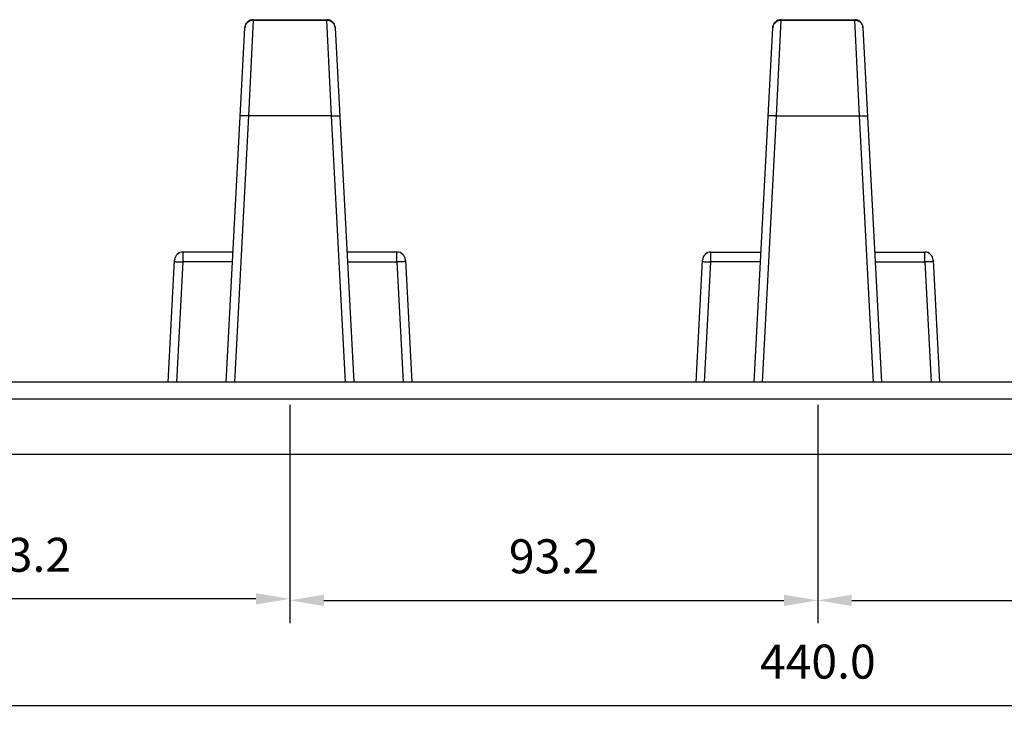
# Model space of a CAD drawing. Units: millimetres. Extents: x 3918 to 4628, y 203 to 697.
# Drawn here: x 4092 to 4266, y 393 to 518 of the extents above; entities that cross this region are included whole.
import ezdxf

# ---------------------------------------------------------------- set-up
doc = ezdxf.new("R2010")
doc.units = ezdxf.units.MM
doc.header["$MEASUREMENT"] = 0
doc.layers.add('02___PRT_ALL_AXES', color=7, linetype='Continuous')
doc.layers.add('DIM_尺度', color=3, linetype='Continuous', lineweight=0)
doc.dimstyles.new('CNS', dxfattribs={"dimscale": 4, "dimtxt": 3, "dimasz": 3, "dimexe": 2, "dimexo": 1, "dimgap": 1, "dimtad": 1, "dimlfac": -4.02456e-16, "dimzin": 1, "dimdsep": 46, "dimtxsty": 'Standard', "dimcen": 1, "dimclrd": 3, "dimclre": 3, "dimclrt": 1, "dimadec": 1, "dimazin": 0, "dimtm": 1e-09, "dimtfac": 1, "dimtmove": 0, "dimatfit": 3, "dimfxl": 0, "dimarcsym": 0})

# ---------------------------------------------------------------- blocks, each defined once
blk = doc.blocks.new('*D46')
at = {"layer": 'Defpoints', "color": 0}
for p in [(4139.9, 454.46), (4233.1, 454.46), (4233.1, 415.96)]:
    blk.add_point(p, dxfattribs=at)
at = {"layer": 'DIM_尺度', "color": 8, "lineweight": -2}
for p, q in [((4139.9, 450.46), (4139.9, 411.96)), ((4233.1, 450.46), (4233.1, 411.96)), ((4145.9, 415.96), (4227.1, 415.96))]:
    blk.add_line(p, q, dxfattribs=at)
at = {"layer": 'DIM_尺度', "color": 8}
for points in [[(4145.9, 416.96), (4145.9, 414.96), (4139.9, 415.96)], [(4227.1, 416.96), (4227.1, 414.96), (4233.1, 415.96)]]:
    blk.add_solid(points, dxfattribs=at)
at = {"layer": 'DIM_尺度', "color": 1, "insert": (4186.5, 422.96), "char_height": 6, "attachment_point": 5}
blk.add_mtext('93.2', dxfattribs=at)
blk = doc.blocks.new('*D47')
at = {"layer": 'Defpoints', "color": 0}
for p in [(4233.1, 454.46), (4326.3, 454.46), (4326.3, 415.96)]:
    blk.add_point(p, dxfattribs=at)
at = {"layer": 'DIM_尺度', "color": 8, "lineweight": -2}
for p, q in [((4233.1, 450.46), (4233.1, 411.96)), ((4326.3, 450.46), (4326.3, 411.96)), ((4239.1, 415.96), (4320.3, 415.96))]:
    blk.add_line(p, q, dxfattribs=at)
at = {"layer": 'DIM_尺度', "color": 8}
for points in [[(4239.1, 416.96), (4239.1, 414.96), (4233.1, 415.96)], [(4320.3, 416.96), (4320.3, 414.96), (4326.3, 415.96)]]:
    blk.add_solid(points, dxfattribs=at)
at = {"layer": 'DIM_尺度', "color": 1, "insert": (4279.7, 422.96), "char_height": 6, "attachment_point": 5}
blk.add_mtext('93.2', dxfattribs=at)
blk = doc.blocks.new('*D49')
at = {"layer": 'Defpoints', "color": 0}
for p in [(4046.7, 461.06), (4139.9, 453.46), (4046.7, 416.23)]:
    blk.add_point(p, dxfattribs=at)
at = {"layer": 'DIM_尺度', "color": 8, "lineweight": -2}
for p, q in [((4046.7, 457.06), (4046.7, 412.23)), ((4139.9, 449.46), (4139.9, 412.23)), ((4133.9, 416.23), (4052.7, 416.23))]:
    blk.add_line(p, q, dxfattribs=at)
at = {"layer": 'DIM_尺度', "color": 8}
for points in [[(4052.7, 417.23), (4052.7, 415.23), (4046.7, 416.23)], [(4133.9, 417.23), (4133.9, 415.23), (4139.9, 416.23)]]:
    blk.add_solid(points, dxfattribs=at)
at = {"layer": 'DIM_尺度', "color": 1, "insert": (4093.3, 423.23), "char_height": 6, "attachment_point": 5}
blk.add_mtext('93.2', dxfattribs=at)
blk = doc.blocks.new('*D53')
at = {"layer": 'Defpoints', "color": 0}
for p in [(4013.1, 447.34), (4453.1, 447.34), (4453.1, 397.37)]:
    blk.add_point(p, dxfattribs=at)
at = {"layer": 'DIM_尺度', "color": 8, "lineweight": -2}
for p, q in [((4013.1, 443.34), (4013.1, 393.37)), ((4453.1, 443.34), (4453.1, 393.37)), ((4019.1, 397.37), (4447.1, 397.37))]:
    blk.add_line(p, q, dxfattribs=at)
at = {"layer": 'DIM_尺度', "color": 8}
for points in [[(4019.1, 398.37), (4019.1, 396.37), (4013.1, 397.37)], [(4447.1, 398.37), (4447.1, 396.37), (4453.1, 397.37)]]:
    blk.add_solid(points, dxfattribs=at)
at = {"layer": 'DIM_尺度', "color": 1, "insert": (4233.1, 404.37), "char_height": 6, "attachment_point": 5}
blk.add_mtext('440.0', dxfattribs=at)

msp = doc.modelspace()

# ---------------------------------------------------------------- linework, layer by layer
at = {"color": 7, "linetype": 'Continuous'}
for p, q in [((4132.617, 501.48), (4133.433, 518.397)), ((4133.433, 518.481), (4146.376, 518.481)), ((4133.433, 518.397), (4133.433, 518.481)), ((4133.433, 518.397), (4146.376, 518.397)), ((4146.376, 518.481), (4146.376, 518.397)), ((4146.376, 518.397), (4147.192, 501.48)), ((4225.817, 501.48), (4226.633, 518.397)), ((4226.633, 518.397), (4226.633, 518.481)), ((4226.633, 518.481), (4239.576, 518.481)), ((4226.633, 518.397), (4239.576, 518.397)), ((4239.576, 518.481), (4239.576, 518.397)), ((4239.576, 518.397), (4240.392, 501.48)), ((4128.655, 454.46), (4131.935, 517.059)), ((4147.874, 517.059), (4151.155, 454.46)), ((4221.855, 454.46), (4225.135, 517.059)), ((4241.074, 517.059), (4244.355, 454.46)), ((4130.152, 454.46), (4132.617, 501.48)), ((4147.192, 501.48), (4132.617, 501.48)), ((4147.192, 501.48), (4149.657, 454.46)), ((4223.352, 454.46), (4225.817, 501.48)), ((4225.817, 501.48), (4240.392, 501.48)), ((4240.392, 501.48), (4242.857, 454.46)), ((4121.02, 475.71), (4121.033, 477.447)), ((4129.859, 477.46), (4121.033, 477.46)), ((4158.776, 477.46), (4149.95, 477.46)), ((4158.789, 475.71), (4158.776, 477.447)), ((4214.22, 475.71), (4214.233, 477.447)), ((4214.233, 477.46), (4223.059, 477.46)), ((4243.15, 477.46), (4251.976, 477.46)), ((4251.989, 475.71), (4251.976, 477.447)), ((4118.405, 454.46), (4119.535, 476.039)), ((4119.902, 454.46), (4121.016, 475.71)), ((4129.768, 475.71), (4121.016, 475.71)), ((4150.041, 475.71), (4158.793, 475.71)), ((4158.793, 475.71), (4159.907, 454.46)), ((4160.274, 476.039), (4161.405, 454.46)), ((4211.605, 454.46), (4212.735, 476.039)), ((4213.102, 454.46), (4214.216, 475.71)), ((4222.968, 475.71), (4214.216, 475.71)), ((4243.241, 475.71), (4251.993, 475.71)), ((4251.993, 475.71), (4253.107, 454.46)), ((4253.474, 476.039), (4254.605, 454.46)), ((4161.145, 454.46), (4118.664, 454.46)), ((4254.345, 454.46), (4211.864, 454.46))]:
    msp.add_line(p, q, dxfattribs=at)
at = {"color": 3, "linetype": 'Continuous'}
for p, q in [((4453.105, 451.46), (4013.105, 451.46)), ((4017.105, 441.76), (4449.105, 441.76))]:
    msp.add_line(p, q, dxfattribs=at)
at = {"color": 7, "linetype": 'Continuous'}
for centre, start, end in [((4133.433, 516.981), 90.00049, 176.9998), ((4146.376, 516.981), 2.99916, 90.00132), ((4226.633, 516.981), 90.00049, 176.9998), ((4239.576, 516.981), 2.99916, 90.00132), ((4121.033, 475.96), 90.00009, 177), ((4158.776, 475.96), 3, 89.99991), ((4214.233, 475.96), 90.00009, 177), ((4251.976, 475.96), 3, 89.99991)]:
    msp.add_arc(centre, 1.5, start, end, dxfattribs=at)
for points, start_tangent, end_tangent in [([(4131.935, 517.059), (4132.026, 517.479), (4132.246, 517.853), (4132.576, 518.147), (4132.984, 518.334), (4133.433, 518.397)], (0.052336, 0.9986295), (0.9999967, 0.0025786)), ([(4146.376, 518.397), (4146.825, 518.334), (4147.233, 518.147), (4147.563, 517.853), (4147.783, 517.479), (4147.874, 517.059)], (0.9999851, 0.0054507), (0.052336, -0.9986295)), ([(4225.135, 517.059), (4225.226, 517.479), (4225.446, 517.853), (4225.776, 518.147), (4226.184, 518.334), (4226.633, 518.397)], (0.052336, 0.9986295), (0.9999967, 0.0025786)), ([(4239.576, 518.397), (4240.025, 518.334), (4240.433, 518.147), (4240.763, 517.853), (4240.983, 517.479), (4241.074, 517.059)], (0.9999851, 0.0054507), (0.052336, -0.9986295)), ([(4132.617, 501.48), (4132.154, 501.5), (4131.737, 501.511), (4131.406, 501.51), (4131.193, 501.499), (4131.119, 501.478)], (-0.9986374, 0.0521856), (-0.052336, -0.9986295)), ([(4147.192, 501.48), (4147.655, 501.5), (4148.072, 501.511), (4148.403, 501.51), (4148.616, 501.499), (4148.69, 501.478)], (0.9986374, 0.0521856), (0.052336, -0.9986295)), ([(4225.817, 501.48), (4225.354, 501.5), (4224.937, 501.511), (4224.606, 501.51), (4224.393, 501.499), (4224.319, 501.478)], (-0.9986374, 0.0521856), (-0.052336, -0.9986295)), ([(4240.392, 501.48), (4240.855, 501.5), (4241.272, 501.511), (4241.603, 501.51), (4241.816, 501.499), (4241.89, 501.478)], (0.9986374, 0.0521856), (0.052336, -0.9986295)), ([(4119.521, 475.767), (4119.594, 475.763), (4119.807, 475.759), (4120.137, 475.749), (4120.555, 475.733), (4121.016, 475.71)], (-0.0522689, -0.998633), (1, -0.0001519)), ([(4160.288, 475.767), (4160.215, 475.763), (4160.003, 475.759), (4159.671, 475.749), (4159.253, 475.733), (4158.793, 475.71)], (0.0522689, -0.998633), (-1, -0.0001519)), ([(4212.721, 475.767), (4212.794, 475.763), (4213.007, 475.759), (4213.337, 475.749), (4213.755, 475.733), (4214.216, 475.71)], (-0.0522689, -0.998633), (1, -0.000152)), ([(4253.488, 475.767), (4253.415, 475.763), (4253.203, 475.759), (4252.871, 475.749), (4252.453, 475.733), (4251.993, 475.71)], (0.0522689, -0.998633), (-1, -0.000152))]:
    msp.add_spline(points, degree=3, dxfattribs=dict(at, start_tangent=start_tangent, end_tangent=end_tangent))
at = {"layer": '02___PRT_ALL_AXES', "color": 3, "linetype": 'Continuous'}
for p, q in [((4118.664, 454.46), (4066.202, 454.46)), ((4211.864, 454.46), (4161.145, 454.46)), ((4305.064, 454.46), (4254.345, 454.46))]:
    msp.add_line(p, q, dxfattribs=at)

# ---------------------------------------------------------------- dimensions: what is measured, and where the dimension line sits
at = {"layer": 'DIM_尺度'}
for base, p1, p2, override, picture, middle in [((4046.704509406, 416.231440726), (4139.904509406, 453.460237467), (4046.704509406, 461.060237465), {"dimtxt": 1.5, "dimasz": 1.5, "dimexe": 1, "dimgap": 1, "dimdec": 1, "dimclrd": 8, "dimclre": 8, "dimtol": 0, "dimlim": 0, "dimtp": 0.4, "dimtm": 0.4, "dimfxl": 0.09}, '*D49', (4093.304509406, 423.231440726)), ((4233.104509401, 415.957741188), (4139.904509406, 454.460237467), (4233.104509401, 454.460237467), {"dimtxt": 1.5, "dimasz": 1.5, "dimexe": 1, "dimdec": 1, "dimclrd": 8, "dimclre": 8, "dimtp": 0.4, "dimtm": 0.4, "dimfxl": 0.09}, '*D46', (4186.504509404, 422.957741188)), ((4326.304509402, 415.957192331), (4233.104509401, 454.460237467), (4326.304509402, 454.460237467), {"dimtxt": 1.5, "dimasz": 1.5, "dimexe": 1, "dimdec": 1, "dimclrd": 8, "dimclre": 8, "dimtp": 0.4, "dimtm": 0.4, "dimfxl": 0.09}, '*D47', (4279.704509402, 422.957192331)), ((4453.104509406, 397.371553383), (4013.104509397, 447.34432932), (4453.104509406, 447.34432932), {"dimtxt": 1.5, "dimasz": 1.5, "dimexe": 1, "dimdec": 1, "dimclrd": 8, "dimclre": 8, "dimtp": 0.4, "dimtm": 0.4, "dimfxl": 0.09}, '*D53', (4233.104509401, 404.371553383))]:
    dim = msp.add_linear_dim(base=base, p1=p1, p2=p2, dimstyle='CNS', override=override, dxfattribs=at)
    dim.commit()
    dim.dimension.update_dxf_attribs({"geometry": picture, "text_midpoint": middle})

doc.saveas('drawing.dxf')
